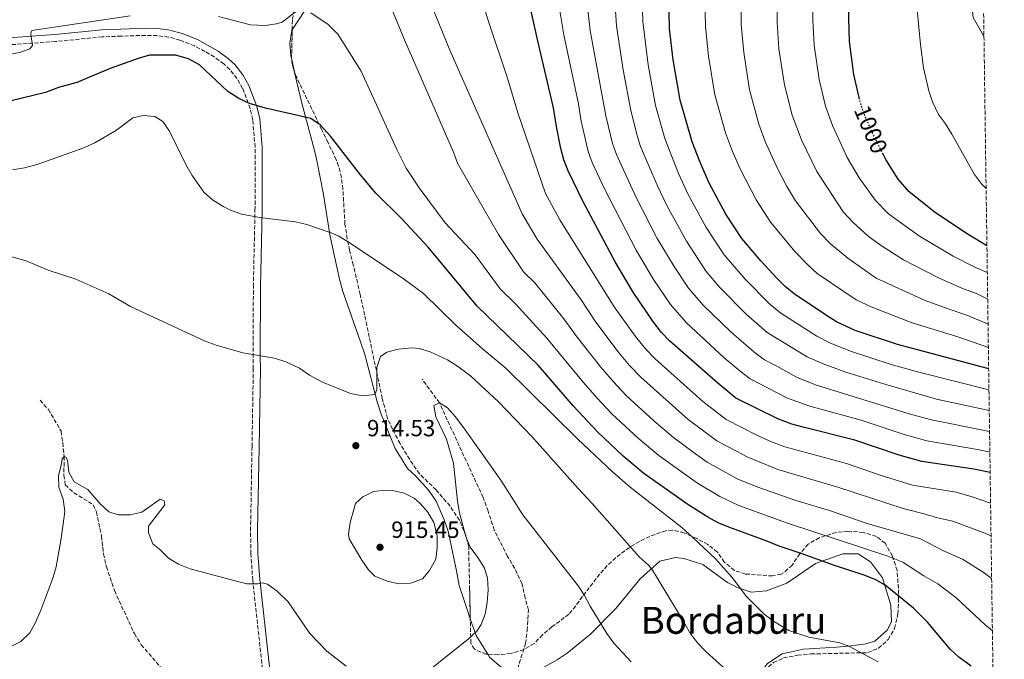
# Model space of a CAD drawing. Units: metres. Extents: x 593300 to 596725, y 4766083 to 4768444.
# Drawn here: x 596293 to 596713, y 4767324 to 4767597 of the extents above; entities that cross this region are included whole.
import ezdxf
from ezdxf.enums import TextEntityAlignment as Align

# ---------------------------------------------------------------- set-up
doc = ezdxf.new("R2010")
doc.units = ezdxf.units.M
doc.header["$MEASUREMENT"] = 0
doc.linetypes.add('DGN Style 3', pattern=[2.435890702152634, 1.739921930109024, -0.6959687720436097])
doc.linetypes.add('DGN Style 5', pattern=[1.217945351076317, 0.5219765790327072, -0.6959687720436097])
for name, color, linetype, lineweight in [('Barranco lineal', 142, 'DGN Style 3', 13), ('Camino', 7, 'DGN Style 3', 0), ('Cota de curva de nivel directora', 7, 'Continuous', 0), ('Cota de punto acotado terreno', 7, 'Continuous', 0), ('Curva de nivel directora', 30, 'Continuous', 30), ('Curva de nivel directora no vista', 30, 'DGN Style 5', 30), ('Curva de nivel intermedia', 30, 'Continuous', 0), ('Línea de cambio de uso (parcela vista)', 92, 'Continuous', 0), ('Margen derecho', 7, 'Continuous', 0), ('Punto acotado terreno (símbolo)', 7, 'Continuous', 0), ('Texto de Área (paraje) menor', 7, 'Continuous', 0), ('Zona arbolada', 92, 'DGN Style 3', 0)]:
    doc.layers.add(name, color=color, linetype=linetype, lineweight=lineweight)
doc.styles.add('Style-Arial', font='arial.ttf')

# ---------------------------------------------------------------- blocks, each defined once
blk = doc.blocks.new('5PATER')
at = {"layer": 'Punto acotado terreno (símbolo)', "linetype": 'Continuous', "lineweight": 0}
h = blk.add_hatch(color=51, dxfattribs=at)
edge = h.paths.add_edge_path()
edge.add_ellipse((0, 0), major_axis=(-0.1095731443231308, -0.1110710700762829), ratio=0.9994222409660317, start_angle=0, end_angle=360)

msp = doc.modelspace()

# ---------------------------------------------------------------- linework, layer by layer
at = {"layer": 'Barranco lineal', "color": 142, "linetype": 'DGN Style 3', "lineweight": 13}
for points in [[(596478.2000000002, 4767275.680000001, 903.6999999999971), (596481.4400000004, 4767278.880000001, 903.8999999999943), (596484.5499999998, 4767283.02, 904.050000000003), (596488.54, 4767291.970000001, 904.6000000000058), (596489.5700000003, 4767295.439999999, 904.6000000000058), (596492.5499999998, 4767299.699999999, 904.6000000000058), (596498.4299999997, 4767306.720000001, 904.679999999993), (596501.7800000003, 4767311.230000001, 904.679999999993), (596504.7199999997, 4767317.449999999, 905), (596508.9900000002, 4767330.600000001, 905.1600000000036), (596509.6100000005, 4767336.16, 905.4700000000012), (596510.1500000004, 4767344.789999999, 905.3099999999978), (596508.8099999996, 4767349.930000001, 905.4700000000012), (596507.4400000004, 4767356.060000001, 906.1000000000058), (596504.3399999999, 4767362.640000001, 906.1000000000058), (596501.2699999996, 4767367.75, 906.5800000000017), (596495.6100000005, 4767378.949999999, 907.3600000000006), (596492.9600000001, 4767387.02, 907.8399999999965), (596490.8600000005, 4767392.890000001, 908.6199999999953), (596472.2100000001, 4767433.230000001, 910), (596464.8399999999, 4767443.41, 911.4199999999984)], [(596301.8899999997, 4767434.430000001, 911.5399999999937), (596305.4299999997, 4767430.449999999, 911.4600000000064), (596310.7999999998, 4767421.199999999, 910.9100000000036), (596311.5300000003, 4767416.17, 910.9100000000036), (596312.1100000005, 4767410.350000001, 910), (596312.04, 4767402.470000001, 909.7599999999949), (596312.6200000001, 4767398.300000001, 909.679999999993), (596316.2699999996, 4767394.930000001, 909.6000000000058), (596324.5099999999, 4767389.810000001, 909.2899999999937), (596325.9299999997, 4767386.77, 909.2100000000064), (596328.0099999999, 4767376.470000001, 908.9700000000012), (596328.9199999999, 4767368.850000001, 908.8999999999943), (596330.1500000004, 4767363.34, 908.8999999999943), (596333.5700000003, 4767353.189999999, 908.4199999999984), (596342.1100000005, 4767334.779999999, 907.5599999999978), (596345.0499999998, 4767330.039999999, 907.4799999999959), (596354.2800000003, 4767319.16, 906.3699999999953)]]:
    msp.add_polyline3d(points, dxfattribs=at)
at = {"layer": 'Camino', "color": 7, "linetype": 'DGN Style 3', "lineweight": 0}
msp.add_polyline3d([(596397.5500000007, 4767312.420000002, 907.8999999999943), (596392.5500000005, 4767357.570000002, 910.3500000000058), (596391.8299999986, 4767368.84, 910.75), (596391.6400000008, 4767378.830000001, 910.9900000000055), (596392.2699999989, 4767414.58, 912.6600000000036), (596392.8199999987, 4767447.779999999, 914.9100000000036), (596392.6999999981, 4767452.779999999, 914.7400000000052), (596392.8599999989, 4767482.850000001, 917.2400000000052), (596393.5399999984, 4767515.410000003, 920.029999999999), (596393.5599999985, 4767542.380000001, 922.9499999999971), (596392.5599999973, 4767554.060000001, 923.8899999999995), (596391.4699999987, 4767558.91, 924.3999999999943), (596388.25, 4767567.470000002, 925.2899999999937), (596385.8899999997, 4767571.650000001, 925.6300000000047), (596382.7800000005, 4767575.570000002, 925.7599999999949), (596380.2100000001, 4767577.930000001, 925.8600000000006), (596376.1900000012, 4767580.890000002, 926.1600000000036), (596372.2100000003, 4767583.290000002, 926.4100000000036), (596367.7699999991, 4767585.600000001, 926.6100000000006), (596361.5199999994, 4767588.100000001, 926.8899999999995), (596356.6400000001, 4767589.369999999, 927.0899999999967), (596351.8700000002, 4767589.99, 927.279999999999), (596346.8900000004, 4767590.12, 927.7200000000014), (596336.4600000009, 4767589.800000001, 928.2400000000052), (596328.3599999984, 4767589.470000003, 928.2299999999962), (596308.480000001, 4767587.51, 929.3300000000019), (596282.4999999991, 4767585.620000001, 930.7500000000002)], dxfattribs=at)
at = {"layer": 'Curva de nivel directora', "color": 30, "linetype": 'Continuous', "lineweight": 30, "flags": 128}
for points, elevation in [([(596651.4000000001, 4767562.880000004), (596651.1799999988, 4767563.640000002), (596648.9300000003, 4767573.41), (596647.1399999999, 4767587.480000001), (596646.78, 4767597.480000001), (596647.0199999993, 4767608.720000002), (596648.2499999985, 4767618.890000002), (596649.2499999999, 4767623.810000001), (596650.629999999, 4767628.640000002), (596652.4699999986, 4767633.330000001), (596656.3899999991, 4767640.380000001), (596664.5299999996, 4767652.5), (596667.6499999999, 4767656.470000002), (596674.6699999983, 4767663.630000001), (596678.6200000001, 4767666.76), (596682.2799999992, 4767669.17), (596686.7599999985, 4767671.449999999), (596700.5999999987, 4767676.230000001), (596703.2400000007, 4767676.87)], 1000), ([(596707.1199999988, 4767403.560000001), (596700.1200000005, 4767405.020000001), (596677.9599999986, 4767408.230000001), (596668.3399999985, 4767410.970000001), (596649.3899999985, 4767417.41), (596627.3699999996, 4767422.880000002), (596622.5499999984, 4767424.25), (596616.5999999985, 4767426.460000004), (596598.6699999999, 4767435.300000001), (596590.9000000005, 4767441.630000001), (596570.4100000006, 4767459.800000003), (596566.8999999991, 4767463.350000001), (596563.2099999988, 4767468.150000001), (596554.8, 4767480.580000001), (596547.2099999995, 4767493.5), (596533.2100000004, 4767519.680000001), (596527.0599999992, 4767532.37), (596525.3099999991, 4767537.060000001), (596524.0199999993, 4767541.890000002), (596522.0999999995, 4767551.220000002), (596520.9199999992, 4767559.200000001), (596513.9799999989, 4767588.390000001), (596508.1600000008, 4767614.480000001)], 950.0000000000002), ([(596706.4900000006, 4767447.84), (596667.5299999992, 4767458.130000001), (596649.4800000001, 4767464.190000001), (596641.5399999986, 4767467.9), (596637.2800000005, 4767470.520000001), (596623.5399999986, 4767479.810000001), (596619.6699999995, 4767482.970000003), (596616.0799999998, 4767486.470000001), (596609.2600000004, 4767493.930000001), (596601.2400000005, 4767503.460000004), (596594.3799999984, 4767513.84), (596587.3299999987, 4767527.090000001), (596583.2999999986, 4767536.260000002), (596580.0599999998, 4767544.67), (596574.9199999989, 4767562.490000002), (596571.8999999992, 4767579.690000001), (596570.3999999994, 4767592.99), (596569.9999999994, 4767606.710000002)], 975.0000000000002), ([(596699.0000000005, 4767320.840000002), (596693.7199999989, 4767324.680000002), (596690.1000000001, 4767328.15), (596680.4100000005, 4767339.680000001), (596674.389999999, 4767345.700000001), (596662.3599999992, 4767355.410000001), (596658.0599999987, 4767357.95), (596653.3800000005, 4767359.800000001), (596640.7400000006, 4767363.800000002), (596626.5800000007, 4767369.020000001), (596617.0599999988, 4767372.080000001), (596612.3299999991, 4767374.15), (596595.6700000004, 4767380.160000001), (596591.0799999993, 4767382.130000004), (596586.6699999992, 4767384.460000001), (596578.1800000002, 4767389.850000001), (596559.4400000003, 4767403.120000001), (596550.5300000008, 4767410.550000001), (596539.5999999986, 4767420.859999999), (596529.3300000002, 4767431.810000001), (596514.3399999988, 4767449.310000001), (596488.29, 4767474.590000001), (596467.4, 4767499.670000002), (596456.0499999998, 4767511.940000001), (596445.0999999996, 4767522.780000002), (596438.5499999983, 4767530.66), (596425.7199999985, 4767547.100000001), (596421.5499999997, 4767551.810000001), (596417.4199999992, 4767554.680000001), (596397.9799999997, 4767559.04), (596391.1699999992, 4767560.990000002), (596386.6399999985, 4767563.100000001), (596381.949999999, 4767566.210000001), (596369.8700000001, 4767577.520000001), (596365.1299999993, 4767580.12), (596359.6799999999, 4767581.730000001), (596348.6000000001, 4767581.730000001), (596343.7599999988, 4767580.300000001), (596331.729999999, 4767575.940000001), (596317.5699999991, 4767569.960000001), (596309.7399999994, 4767567.82), (596304.12, 4767565.720000001), (596284.6899999996, 4767560.980000001)], 925), ([(596705.7499999986, 4767500.36), (596697.38, 4767505.350000001), (596683.8599999994, 4767514.400000001), (596672.5199999983, 4767523.350000001), (596667.869999999, 4767528.74), (596662.5699999994, 4767537.190000001), (596661.4499999996, 4767539.410000001)], 1000)]:
    msp.add_lwpolyline(points, dxfattribs=dict(at, elevation=elevation))
at = {"layer": 'Curva de nivel directora no vista', "color": 30, "linetype": 'DGN Style 5', "lineweight": 30, "elevation": 1000, "flags": 128}
msp.add_lwpolyline([(596661.4499999996, 4767539.410000001), (596656.8699999996, 4767548.53), (596652.92, 4767557.710000004), (596651.4000000001, 4767562.880000004)], dxfattribs=at)
at = {"layer": 'Curva de nivel intermedia', "color": 30, "linetype": 'Continuous', "lineweight": 0, "flags": 128}
for points, elevation in [([(596705.4000000021, 4767524.789999999), (596703.4000000015, 4767526.779999999), (596700.410000001, 4767530.779999998), (596690.7400000015, 4767547.929999999), (596688.0599999994, 4767552.300000001), (596685.0500000007, 4767556.279999999), (596682.600000001, 4767561.720000001), (596680.9900000016, 4767566.499999999), (596678.7600000009, 4767576.269999999), (596677.400000002, 4767586.189999999), (596675.92, 4767600.99), (596675.7400000013, 4767606.539999997), (596676.0800000011, 4767612.439999999), (596678.0200000011, 4767627.199999999), (596679.2700000006, 4767632.289999999), (596681.1900000006, 4767636.920000001), (596683.8400000016, 4767641.13), (596687.0800000003, 4767644.989999999), (596690.7800000019, 4767648.57), (596693.2800000008, 4767650.699999998), (596697.4600000004, 4767653.499999999), (596700.5700000018, 4767654.930000001), (596703.5400000003, 4767655.939999999)], 1005), ([(596706.6200000002, 4767438.859999998), (596676.6900000012, 4767446.32), (596664.8499999992, 4767449.659999999), (596647.5199999998, 4767455.31), (596638.7100000011, 4767458.890000001), (596633.140000001, 4767461.699999998), (596617.7899999997, 4767471.539999999), (596613.1600000006, 4767475.369999998), (596602.5900000005, 4767486.119999999), (596593.6299999997, 4767496.399999999), (596585.9500000018, 4767508.050000001), (596578.360000001, 4767522.140000001), (596574.1900000003, 4767531.230000001), (596568.3499999997, 4767546.05), (596564.350000001, 4767560.23), (596561.2400000019, 4767577.539999999), (596559, 4767596.07), (596557.9100000014, 4767631.609999999)], 970.0000000000002), ([(596704.4800000011, 4767589.760000001), (596699.9000000014, 4767597.7), (596699.3300000014, 4767602.960000002), (596699.47, 4767613.489999999), (596700.0800000001, 4767619.05), (596701.8200000013, 4767624.260000001), (596703.9300000013, 4767628.4)], 1010), ([(596706.740000001, 4767429.999999999), (596684.2500000006, 4767434.859999998), (596662.1700000014, 4767441.190000001), (596645.5599999996, 4767446.439999999), (596635.8700000001, 4767449.890000001), (596629.0000000015, 4767452.889999999), (596612.0400000009, 4767463.27), (596603.0100000007, 4767471.180000001), (596591.79, 4767482.57), (596586.03, 4767489.340000001), (596577.5300000019, 4767502.26), (596569.4000000004, 4767517.180000001), (596565.0900000008, 4767526.21), (596558.0299999999, 4767542.63), (596556.49, 4767547.390000001), (596553.7899999998, 4767557.980000001), (596550.5800000001, 4767575.390000001), (596547.7400000015, 4767594.15), (596546.6000000014, 4767611.490000002)], 965), ([(596706.0700000004, 4767477.59), (596701.6100000013, 4767479.77), (596695.0900000012, 4767482.199999999), (596685.4400000019, 4767486.460000002), (596670.1100000008, 4767494.31), (596660.7800000012, 4767500.36), (596655.1100000006, 4767504.460000002), (596648.5900000005, 4767510.430000001), (596644.4300000009, 4767514.810000001), (596633.2200000014, 4767531.970000001), (596626.6900000002, 4767545.460000001), (596622.7300000016, 4767556.05), (596619.3299999997, 4767569.039999999), (596617.0499999998, 4767584.359999998), (596616.2300000017, 4767595.679999999), (596616.3100000002, 4767609.91)], 990), ([(596707.5000000009, 4767376.32), (596705.9500000019, 4767377.279999999), (596691.2100000009, 4767382.800000001), (596684.72, 4767384.210000001), (596679.0400000004, 4767385.939999999), (596670.0000000013, 4767388.119999998), (596642.1799999999, 4767397.350000001), (596616.5800000004, 4767404.88), (596603.7000000014, 4767410.05), (596590.4700000013, 4767417.119999999), (596578.3099999997, 4767426.220000002), (596558.0900000002, 4767444.220000001), (596553.24, 4767449.269999998), (596548.3600000005, 4767455.130000001), (596538.6200000017, 4767468.07), (596532.6200000005, 4767477.220000002), (596513.9600000011, 4767503.179999999), (596507.4700000001, 4767513.890000001), (596476.5799999998, 4767583.789999999), (596467.5300000019, 4767606.31)], 940), ([(596707.2999999998, 4767390.409999999), (596699.4000000006, 4767393.16), (596692.560000001, 4767395.099999999), (596673.9800000021, 4767398.179999999), (596660.6000000001, 4767402.32), (596645.7800000008, 4767407.380000001), (596619.5700000012, 4767414.560000001), (596613.8600000002, 4767416.679999999), (596607.9100000003, 4767419.359999999), (596594.5700000006, 4767426.21), (596584.5999999995, 4767433.92), (596564.2500000005, 4767452.009999999), (596560.0700000006, 4767456.310000001), (596555.7800000013, 4767461.640000001), (596546.7100000009, 4767474.32), (596523.5800000012, 4767511.429999999), (596517.5199999994, 4767522.609999998), (596505.6700000007, 4767557.070000002), (596501.300000001, 4767571.890000001), (596493.2200000008, 4767595.569999999), (596490.3300000008, 4767605.140000001)], 945.0000000000002), ([(596706.9900000013, 4767412.24), (596702.6200000015, 4767413.26), (596680.0599999996, 4767417.109999998), (596670.4200000016, 4767419.810000001), (596652.0700000006, 4767425.869999998), (596630.2000000017, 4767431.880000001), (596620.7300000011, 4767435.27), (596604.7300000017, 4767443.460000001), (596600.5400000007, 4767446.729999999), (596593.6600000008, 4767452.55), (596577.5400000007, 4767467.390000001), (596570.8200000018, 4767475.21), (596563.5399999997, 4767485.99), (596556.1700000003, 4767498.449999999), (596542.5800000003, 4767524.679999999), (596537.3800000013, 4767535.79), (596535.7000000004, 4767540.499999999), (596532.6600000006, 4767553.479999999), (596531.5499999997, 4767560.84), (596525.2300000008, 4767590.310000001), (596522.6800000005, 4767605.850000001)], 955), ([(596706.8700000006, 4767421.08), (596682.1600000006, 4767425.98), (596672.5100000014, 4767428.640000001), (596633.0400000003, 4767440.890000001), (596624.8700000007, 4767444.08), (596616.1700000014, 4767448.98), (596610.8000000003, 4767451.630000001), (596606.2899999997, 4767454.999999999), (596596.4800000017, 4767463.54), (596584.6599999998, 4767474.98), (596578.4200000014, 4767482.269999999), (596572.2700000004, 4767491.399999999), (596565.130000001, 4767503.399999999), (596555.9800000002, 4767521.189999999), (596547.7100000001, 4767539.21), (596546.1000000008, 4767543.939999999), (596543.2199999996, 4767555.73), (596536.4900000016, 4767592.230000001), (596534.640000001, 4767608.67)], 960.0000000000002), ([(596706.360000001, 4767456.949999998), (596692.8400000003, 4767461.66), (596673.5000000016, 4767467.569999999), (596656.36, 4767474.230000001), (596650.0000000009, 4767477.199999999), (596633.3399999999, 4767488.520000001), (596629.3099999998, 4767492.119999999), (596623.7400000021, 4767497.869999997), (596613.5000000005, 4767510.21), (596607.3200000002, 4767519.88), (596600.4500000014, 4767533.21), (596597.2199999993, 4767540.550000001), (596594.28, 4767548.460000001), (596589.7200000003, 4767564.670000001), (596586.9500000009, 4767581.249999999), (596585.6700000003, 4767593.890000001), (596585.3799999995, 4767606.109999998)], 980), ([(596706.2200000002, 4767466.92), (596697.2200000014, 4767470.719999999), (596689.6500000008, 4767473.189999999), (596679.4699999995, 4767477.020000001), (596658.47, 4767486.5), (596646.4100000013, 4767495.009999999), (596638.9500000002, 4767501.279999998), (596634.7700000004, 4767505.59), (596624.1100000008, 4767519.46), (596620.2700000008, 4767525.930000001), (596616.5600000003, 4767533.009999999), (596611.1500000012, 4767544.84), (596608.5100000014, 4767552.259999999), (596604.5199999994, 4767566.850000001), (596602.0000000005, 4767582.809999999), (596600.9499999998, 4767594.779999998), (596600.7599999999, 4767605.519999999)], 985), ([(596411.3799999997, 4767600.619999999), (596405.0800000009, 4767595.8), (596402.780000001, 4767594.98), (596397.8500000001, 4767594.28), (596391.6900000023, 4767594.640000001), (596377.9400000013, 4767598.149999999)], 930), ([(596707.7600000004, 4767358.259999998), (596704.5999999996, 4767360.690000001), (596695.3300000003, 4767366.499999999), (596687.2800000014, 4767370.179999999), (596677.4600000001, 4767375.25), (596654.6100000021, 4767381.819999999), (596638.5700000002, 4767387.32), (596624.1700000011, 4767391.660000001), (596608.3900000007, 4767397.109999998), (596599.4900000002, 4767400.749999999), (596586.3800000009, 4767408.029999999), (596581.4800000014, 4767411.489999999), (596572.0199999999, 4767418.519999999), (596563.6800000004, 4767425.630000001), (596551.9300000002, 4767436.430000001), (596546.4200000004, 4767442.23), (596540.9300000007, 4767448.619999997), (596530.5199999993, 4767461.81), (596525.3300000015, 4767469.069999999), (596512.9500000008, 4767484.49), (596508.0800000003, 4767489.210000001), (596497.4299999997, 4767505.17), (596479.9700000007, 4767535.600000001), (596478.2499999995, 4767540.300000001), (596457.3700000007, 4767588.17), (596451.650000001, 4767602.039999999)], 935.0000000000002), ([(596705.9100000017, 4767488.869999999), (596700.5300000017, 4767491.210000001), (596691.4099999999, 4767495.909999999), (596676.9800000017, 4767504.350000001), (596663.8099999998, 4767513.9), (596658.2300000008, 4767519.58), (596651.2600000015, 4767529.300000001), (596646.1600000008, 4767538.019999999), (596639.8100000008, 4767551.59), (596636.9500000019, 4767559.84), (596634.130000001, 4767571.230000001), (596632.0900000003, 4767585.92), (596631.5000000002, 4767596.58), (596631.5300000015, 4767604.32)], 995.0000000000002), ([(596340.2500000017, 4767598.429999999), (596298.3800000001, 4767592.21), (596298.0300000014, 4767591.59), (596297.9300000009, 4767590.470000002), (596298.6500000006, 4767585.810000001), (596297.4500000002, 4767584.430000001), (596293.7199999997, 4767583.01), (596288.8800000006, 4767581.899999999)], 930), ([(596708.0799999998, 4767335.949999999), (596704.8200000009, 4767338.649999999), (596692.5099999995, 4767350.189999999), (596684.8600000008, 4767356.099999999), (596678.8900000006, 4767359.51), (596669.9100000019, 4767365.33), (596663.5000000015, 4767367.8), (596620.6200000016, 4767381.869999998), (596599.8600000013, 4767389.42), (596591.7499999999, 4767393.310000001), (596582.2800000017, 4767398.939999999), (596565.7300000001, 4767410.82), (596557.1100000013, 4767418.09), (596545.7600000009, 4767428.640000001), (596539.5899999996, 4767435.189999999), (596533.500000001, 4767442.109999998), (596518.0400000003, 4767460.929999999), (596504.6700000018, 4767475.599999999), (596498.1800000007, 4767481.899999999), (596487.3899999993, 4767496.449999998), (596474.7100000012, 4767510.039999999), (596463.6000000002, 4767525.079999999), (596458.0599999992, 4767533.420000001), (596453.9900000012, 4767541.359999999), (596438.8000000009, 4767574.869999999), (596428.8400000009, 4767590.659999999), (596424.6900000002, 4767594.749999999), (596417.3099999996, 4767599.759999999)], 930), ([(596290.1600000013, 4767532.67), (596295.2599999999, 4767533.539999999), (596300.6700000011, 4767535.019999999), (596320.4700000006, 4767542.140000001), (596325.2100000011, 4767544.319999999), (596334.4100000013, 4767549.65), (596341.4499999998, 4767554.880000001), (596345.8600000021, 4767555.96), (596350.7999999997, 4767555.460000002), (596354.2900000009, 4767553.32), (596357.1299999995, 4767549.16), (596364.0600000009, 4767534.939999999), (596366.7499999999, 4767530.309999999), (596371.7099999997, 4767523.159999998), (596375.4600000003, 4767519.859999999), (596379.9800000021, 4767517.039999999), (596383.0800000001, 4767515.529999998), (596387.8000000007, 4767513.869999999), (596395.5900000003, 4767512.359999998), (596410.8299999998, 4767510.59), (596415.7100000015, 4767509.449999998), (596425.9700000009, 4767505.869999999), (596429.0199999998, 4767504.600000001), (596433.2400000021, 4767501.929999999), (596457.3200000017, 4767485.99), (596465.4300000009, 4767479.91), (596479.2700000011, 4767466.390000001), (596490.5000000006, 4767456.45), (596500.7199999999, 4767447.930000001), (596531.1200000006, 4767417.92), (596546.0300000014, 4767403.850000001), (596553.610000001, 4767397.329999999), (596575.5600000004, 4767380.050000002), (596580.3600000016, 4767375.829999999), (596589.9500000007, 4767366.77), (596597.0300000015, 4767358.679999999), (596603.2000000007, 4767350.649999999), (596610.6700000007, 4767343.09), (596614.6400000004, 4767340.06), (596621.3000000012, 4767336.060000001), (596629.8300000007, 4767333.279999998), (596642.9600000001, 4767330.810000001), (596646.8100000012, 4767329.480000001), (596659.400000002, 4767322.739999999)], 920.0000000000002), ([(596287.2500000012, 4767496.320000002), (596295.9200000013, 4767493.92), (596305.3700000017, 4767489.939999999), (596317.16, 4767486.019999999), (596331.1400000012, 4767479.84), (596340.4200000016, 4767474.470000001), (596372.2999999998, 4767459.65), (596377.0000000005, 4767457.939999999), (596388.3000000014, 4767454.659999999), (596401.9000000004, 4767452.300000002), (596406.65, 4767450.75), (596412.4600000015, 4767448.099999999), (596416.8400000002, 4767445.119999999), (596422.3200000009, 4767442.039999999), (596434.25, 4767437.25), (596439.5700000019, 4767436.26), (596444.6100000001, 4767436.859999998), (596445.5500000011, 4767438.859999998), (596445.5800000002, 4767448.340000001), (596447.0399999998, 4767453.119999999), (596449.750000001, 4767454.960000001), (596454.6000000014, 4767456.180000001), (596460.6400000008, 4767456.720000001), (596463.5100000009, 4767456.49), (596468.2899999997, 4767455.06), (596475.6900000003, 4767451.590000001), (596479.9600000017, 4767448.989999998), (596485.600000001, 4767444.680000001), (596497.4400000009, 4767433.74), (596511.6299999999, 4767418.890000001), (596531.3399999996, 4767396.659999998), (596537.3900000004, 4767390.390000002), (596557.6000000008, 4767367.439999999), (596561.3200000002, 4767364.039999999), (596563.1399999995, 4767361.899999999), (596576.1799999997, 4767340.259999998), (596579.2599999997, 4767334.659999999), (596582.370000001, 4767330.75), (596585.9000000004, 4767327.210000002), (596594.6199999999, 4767319.239999998)], 915), ([(596467.7100000007, 4767319.09), (596484.5300000005, 4767332.390000001), (596488.1100000012, 4767335.859999999), (596490.0600000003, 4767338.67), (596491.6900000019, 4767343.140000001), (596492.5599999992, 4767348.090000001), (596492.9400000015, 4767353.509999999), (596492.7000000001, 4767358.56), (596491.2500000016, 4767362.960000001), (596488.5700000017, 4767367.329999999), (596485.390000001, 4767371.699999998), (596483.4300000007, 4767376.289999999), (596480.7300000007, 4767386.390000001), (596479.8600000012, 4767391.300000001), (596478.2000000004, 4767407.499999999), (596475.2600000012, 4767417.779999999), (596470.6200000009, 4767427.279999998), (596469.7699999993, 4767432.189999999), (596472.2100000001, 4767433.230000001), (596475.7000000015, 4767431.09), (596479.0400000009, 4767427.34), (596483.2300000018, 4767421.749999999), (596498.3500000006, 4767400.32), (596507.7899999997, 4767385.500000001), (596531.3200000017, 4767355.189999999), (596534.1200000001, 4767351.099999999), (596536.4400000003, 4767346.470000001), (596543.5999999996, 4767334.8), (596546.6399999994, 4767330.679999999), (596553.9599999996, 4767322.720000001)], 910.0000000000002), ([(596308.7600000004, 4767363.320000002), (596310.8099999999, 4767375.349999999), (596312.3800000013, 4767386.96), (596311.78, 4767392.119999999), (596309.8200000019, 4767397.249999999), (596309.7000000012, 4767402.249999999), (596311.0700000015, 4767407.249999999), (596311.2700000004, 4767409.350000001), (596312.1100000008, 4767410.350000001), (596312.8600000018, 4767410.119999999), (596313.500000001, 4767408.779999998), (596314.1100000013, 4767403.749999999), (596316.4100000013, 4767399.609999999), (596322.2800000008, 4767396.289999997), (596327.4599999997, 4767390.25), (596331.2300000006, 4767386.759999999), (596335.2000000002, 4767385.489999999), (596340.3700000002, 4767385.489999999), (596345.2400000007, 4767386.660000001), (596353.1599999999, 4767392.170000001), (596354.7699999993, 4767391.470000001), (596355.0599999998, 4767389.75), (596348.1200000017, 4767380.61), (596348.1799999999, 4767377.779999998), (596349.9400000012, 4767373.100000001), (596352.770000001, 4767370.859999998), (596356.6700000013, 4767367), (596360.9500000017, 4767364.419999998), (596365.9500000018, 4767362.46), (596386.6600000008, 4767356.880000002), (596390.0400000004, 4767356.039999999), (596394.7200000009, 4767356.019999999), (596396.5600000004, 4767356.430000001), (596398.9100000019, 4767355.869999999), (596403.0100000012, 4767352.970000001), (596407.7100000017, 4767348.380000001), (596416.99, 4767334.84), (596424.1400000004, 4767327.27), (596432.490000001, 4767320.949999998)], 910.0000000000002), ([(596449.0300000013, 4767396.070000002), (596444.0900000016, 4767395.51), (596439.4900000015, 4767393.149999999), (596436.3500000011, 4767390.369999999), (596434.1300000015, 4767382.159999999), (596433.4600000011, 4767377.199999999), (596433.7300000016, 4767375.289999999), (596439.1800000009, 4767366.159999999), (596441.9800000016, 4767362.069999999), (596444.6799999994, 4767359.269999999), (596449.8899999997, 4767357.17), (596454.8499999995, 4767356.05), (596459.8300000017, 4767356.340000001), (596464.9600000014, 4767358.109999998), (596468.0199999993, 4767361.759999999), (596470.6299999999, 4767366.499999999), (596471.24, 4767371.460000002), (596471.1799999997, 4767376.679999999), (596469.7800000005, 4767382.239999999), (596467.2700000004, 4767386.619999998), (596464.0400000005, 4767390.390000002), (596461.4299999998, 4767392.650000001), (596457.1900000019, 4767394.77), (596452.25, 4767395.829999999), (596449.0300000013, 4767396.070000002)], 915), ([(596288.78, 4767329.050000001), (596293.6600000015, 4767331.369999999), (596297.5199999996, 4767335.150000001), (596299.9600000003, 4767339.519999999), (596302.2300000013, 4767344.859999998), (596307.35, 4767358.52), (596308.7600000004, 4767363.320000002)], 910.0000000000002)]:
    msp.add_lwpolyline(points, dxfattribs=dict(at, elevation=elevation))
at = {"layer": 'Línea de cambio de uso (parcela vista)', "color": 92, "linetype": 'Continuous', "lineweight": 0, "extrusion": (0.9751905134449523, 0.220425088235489, 0.02040203331404654), "elevation": 1632525.718702243, "flags": 128}
msp.add_lwpolyline([(4518775.672281526, -32385.90120228087), (4518774.260521293, -32386.19506344607), (4518770.680599012, -32386.24687423012)], dxfattribs=at)
at = {"layer": 'Línea de cambio de uso (parcela vista)', "color": 92, "linetype": 'Continuous', "lineweight": 0}
for points in [[(596420.1542999997, 4767607.562200001, 930.585699999996), (596418.5199999996, 4767604.939999999, 930.2200000000012), (596414.7999999998, 4767600.67, 930.2200000000012), (596409.4115000004, 4767592.4299, 928.9024000000064)], [(596409.4115000004, 4767592.4299, 928.9024000000064), (596409.3200000003, 4767592.289999999, 928.8800000000047), (596408.3300000001, 4767586.730000001, 928.0899999999965), (596408.8200000003, 4767581.449999999, 928.0200000000042), (596409.1829000004, 4767579.875700001, 927.6837999999989)], [(596410.2903000005, 4767575.008400001, 927.3381999999983), (596410.7199999997, 4767573.109999999, 927.3099999999978), (596413.5700000003, 4767561.230000001, 925.4199999999984), (596414.9199999999, 4767555.960000001, 925.3399999999965), (596418.4100000003, 4767543.109999999, 924), (596419.6299999999, 4767538.09, 924), (596422.8099999996, 4767522.27, 922.2599999999949), (596425.5300000003, 4767505.09, 919.7400000000052), (596426.6299999999, 4767499.689999999, 919.7400000000052), (596429.5199999996, 4767486.09, 918.3999999999943), (596430.9900000002, 4767480.82, 918.3200000000071), (596438.4900000002, 4767459.310000001, 916.5099999999949), (596440.4500000002, 4767453.939999999, 916.5099999999949), (596445.7000000002, 4767433.730000001, 914.929999999993), (596447.4199999999, 4767428.480000001, 914.8600000000006), (596453.29, 4767413.83, 914.4600000000064), (596458.6500000004, 4767405.32, 914.4600000000064), (596462.29, 4767401.83, 914.4600000000064), (596467.7199999997, 4767395.92, 914.1499999999943), (596470.7800000003, 4767391.310000001, 914.1499999999943), (596474.1600000003, 4767383.380000001, 914.1499999999943), (596475.9900000002, 4767378.49, 914.1499999999943), (596479.4400000004, 4767361.57, 913.5899999999965), (596480.5599999996, 4767355.310000001, 912.8099999999978), (596483.8600000005, 4767345.529999999, 912.0200000000042), (596485.3666000003, 4767341.1514, 910.8185999999987)], [(596492.7958000004, 4767325.9595, 906.8304000000062), (596493.5599999996, 4767324.689999999, 906.3399999999965), (596499.7100000001, 4767319.41, 905.7100000000064), (596504.6100000005, 4767317.210000001, 905.6399999999995), (596506.9000000004, 4767317.100000001, 905.5599999999978), (596511.3099999996, 4767318.180000001, 905.8699999999953), (596516.4400000004, 4767320.27, 906.1900000000023), (596522.4000000004, 4767323.600000001, 907.2100000000064), (596526.6500000004, 4767326.41, 908.2400000000052), (596536.6900000004, 4767334.51, 910.279999999999), (596547.4100000003, 4767345.460000001, 912.1399999999995), (596557.8499999996, 4767358.130000001, 914.8899999999995), (596566.1799999997, 4767365.699999999, 916.550000000003), (596572.9100000003, 4767367.33, 917.3399999999965), (596576.5, 4767366.800000001, 917.9700000000012), (596584.5599999996, 4767364.26, 918.6000000000058), (596595.0700000003, 4767356.609999999, 920.1000000000058), (596599.6799999997, 4767354.380000001, 920.1699999999984), (596605.1399999997, 4767352.529999999, 920.4900000000052), (596611.6600000003, 4767353.039999999, 921.9900000000052), (596620.3300000001, 4767356.310000001, 923.6399999999995), (596632.5800000001, 4767364.710000001, 925.4499999999971), (596644.3099999996, 4767368.91, 925.929999999993)], [(596644.3099999996, 4767368.91, 925.929999999993), (596650.8399999999, 4767368.810000001, 926.0800000000017), (596656.0899999999, 4767365.480000001, 926.2400000000052), (596661.1699999999, 4767358.57, 926.2400000000052), (596664.75, 4767346.949999999, 925.6100000000006), (596665.0300000003, 4767339.810000001, 924.6699999999984), (596663.1399999997, 4767336.199999999, 923.9600000000064), (596657.9500000002, 4767331.529999999, 921.9100000000036), (596654.0300000003, 4767330.449999999, 921.6699999999984), (596646.9100000003, 4767329.430000001, 920.6499999999943), (596641.6200000001, 4767329.07, 920.5700000000071), (596627.4800000006, 4767328.140000001, 918.679999999993), (596622.4500000002, 4767327.050000001, 918.679999999993), (596618.4100000003, 4767326.100000001, 918.279999999999), (596612.0899999999, 4767322.01, 917.5), (596605.9900000002, 4767314.119999999, 915.2100000000064), (596605.7618000006, 4767313.368600001, 915.1055999999954)], [(596485.3666000003, 4767341.1514, 910.8185999999987), (596487.8099999996, 4767334.050000001, 908.8699999999953), (596490.4900000002, 4767329.789999999, 908.3099999999978), (596492.7958000004, 4767325.9595, 906.8304000000062)]]:
    msp.add_polyline3d(points, dxfattribs=at)
at = {"layer": 'Margen derecho', "color": 7, "linetype": 'Continuous', "lineweight": 0}
msp.add_polyline3d([(596400.519999999, 4767312.870000001, 907.8999999999943), (596395.539999999, 4767357.830000001, 910.3500000000058), (596394.8199999993, 4767368.970000002, 910.75), (596394.6400000004, 4767378.830000001, 910.9900000000055), (596395.2699999985, 4767414.529999999, 912.6600000000036), (596395.8200000006, 4767447.790000001, 914.9100000000036), (596395.6999999998, 4767452.800000002, 914.7400000000052), (596395.8599999986, 4767482.810000001, 917.2400000000052), (596396.5399999982, 4767515.380000004, 920.029999999999), (596396.5599999982, 4767542.510000001, 922.9499999999971), (596395.539999999, 4767554.520000001, 923.8899999999995), (596394.3500000021, 4767559.770000001, 924.3999999999943), (596390.969999998, 4767568.740000002, 925.2899999999937), (596388.3900000008, 4767573.330000003, 925.6300000000047), (596384.98, 4767577.619999999, 925.7599999999949), (596382.1200000012, 4767580.240000002, 925.8600000000006), (596377.8500000021, 4767583.390000001, 926.1600000000036), (596369.0199999985, 4767588.33, 926.6100000000006), (596362.4499999994, 4767590.960000001, 926.8899999999995), (596357.2100000001, 4767592.320000002, 927.0899999999967), (596352.1000000006, 4767592.980000001, 927.279999999999), (596346.8799999991, 4767593.12, 927.7200000000014), (596336.3500000014, 4767592.800000003, 928.2400000000052), (596328.1499999983, 4767592.460000001, 928.2299999999962), (596308.2199999995, 4767590.490000002, 929.3300000000019), (596282.2600000022, 4767588.609999999, 930.7500000000002)], dxfattribs=at)
at = {"layer": 'Zona arbolada', "color": 92, "linetype": 'DGN Style 3', "lineweight": 0, "extrusion": (0.08225227884684702, -0.02996808961467171, 0.9961608686499122), "elevation": -92880.80711847905, "flags": 128}
msp.add_lwpolyline([(4683690.566978532, 1067679.025064232), (4683690.875789915, 1067679.183845968), (4683702.440908231, 1067683.123689187)], dxfattribs=at)
at = {"layer": 'Zona arbolada', "color": 92, "linetype": 'DGN Style 3', "lineweight": 0, "extrusion": (0.1569063598561873, -0.02035246523246835, 0.9874037529783053), "elevation": -2521.42006090183, "flags": 128}
msp.add_lwpolyline([(4804685.303938325, 21687.66020442522), (4804687.426543066, 21688.7359161902), (4804689.988353402, 21689.40649796627)], dxfattribs=at)
at = {"layer": 'Zona arbolada', "color": 92, "linetype": 'DGN Style 3', "lineweight": 0}
for points in [[(594659.5700000003, 4768415.460000001, 780.8600000000006), (595679.9299999997, 4768429.65, 641.4700000000012), (595877.25, 4768432.4, 782.3099999999977), (595880.2800000003, 4768432.439999999, 782.3300000000019), (596032.6200000001, 4768434.560000001, 878.2599999999949), (596037.6500000004, 4768434.630000001, 878.0399999999937), (596338.9100000003, 4768438.82, 932.5599999999978), (596340.9500000002, 4768438.850000001, 932.6199999999953), (596389.2800000003, 4768439.52, 919.8800000000047), (596391.7000000002, 4768439.550000001, 919.6499999999943), (596692.3700000001, 4768443.74, 800), (596692.5700000003, 4768429.550000001, 800.0500000000029), (596693.8399999999, 4768339.82, 830.5599999999977), (596693.8799999999, 4768337.4, 830.7200000000012), (596712.3600000005, 4767033.77, 946.0200000000042), (596712.4299999997, 4767028.930000001, 945.6399999999995), (596713.1600000003, 4766977.220000001, 938.8699999999953)], [(596409.4115000004, 4767592.4299, 942.4149000000034), (596409.5099999999, 4767596.859999999, 942.5399999999937), (596410.5099999999, 4767602.050000001, 942.5399999999937), (596412.6699999999, 4767604.32, 942.5399999999937), (596420.1542999997, 4767607.562200001, 943.4339000000037)], [(596614.7199999997, 4767322.439999999, 932.6100000000006), (596618.9900000002, 4767324.480000001, 934.300000000003), (596624.9299999997, 4767325.560000001, 936.1900000000023), (596630.6799999997, 4767326.09, 937.0700000000071), (596654.9000000004, 4767326.66, 937.1000000000058), (596659.4500000002, 4767328.59, 937.679999999993), (596663.6299999999, 4767332.279999999, 938.8500000000058), (596666.3899999997, 4767336.980000001, 940.3099999999978), (596667.7599999999, 4767343.220000001, 941.4799999999959), (596668.0800000001, 4767349.119999999, 942.300000000003), (596667.9900000002, 4767354.109999999, 942.5399999999937), (596667.4299999997, 4767361.66, 942.300000000003), (596665.4500000002, 4767367.9, 941.5899999999965), (596662.3700000001, 4767373.369999999, 941.1199999999953), (596658.6100000005, 4767376.25, 941.1199999999953), (596653.0300000003, 4767377.970000001, 941.1199999999953), (596646.3700000001, 4767378.560000001, 940.8800000000047), (596641.4199999999, 4767377.980000001, 940.529999999999), (596634.2400000002, 4767375.710000001, 939.6999999999971), (596629.4900000002, 4767373.02, 939.2299999999959), (596625.8899999997, 4767368.869999999, 939.2299999999959), (596622.6699999999, 4767364, 938.5200000000042), (596619.0099999999, 4767360.75, 937.550000000003), (596617.9500000002, 4767360.199999999, 937.3399999999965), (596614.2800000003, 4767359.380000001, 936.8699999999953), (596602.8099999996, 4767360.230000001, 936.8699999999953), (596598.04, 4767361.730000001, 936.8699999999953), (596593.8300000001, 4767365.210000001, 936.8699999999953), (596590.7800000003, 4767369.57, 936.8699999999953), (596586.6399999997, 4767372.810000001, 937.1000000000058), (596582.2800000003, 4767375.24, 936.6000000000058), (596576.5499999998, 4767377.76, 935.4499999999971), (596571.6799999997, 4767378.960000001, 934.4700000000012), (596568.7800000003, 4767378.689999999, 933.7899999999937), (596564.1799999997, 4767377.16, 932.5399999999937), (596559.7000000002, 4767375.210000001, 931.25), (596555.3700000001, 4767372.869999999, 929.929999999993), (596551.25, 4767370.16, 928.5700000000071), (596547.3799999999, 4767367.130000001, 927.1999999999971), (596543.7999999998, 4767363.789999999, 925.8099999999978), (596540.5599999996, 4767360.199999999, 924.4199999999984), (596533.1900000004, 4767350.57, 920.550000000003), (596530.2800000003, 4767346.57, 919.4799999999959), (596527.4400000004, 4767343.050000001, 919.1300000000047), (596520.1699999999, 4767337.720000001, 919.1300000000047), (596516.1799999997, 4767334.300000001, 919.1300000000047), (596512.5700000003, 4767330.529999999, 919.1300000000047), (596508.25, 4767328.02, 919.1300000000047), (596502.6900000004, 4767326.25, 919.1300000000047), (596497.1600000003, 4767325.75, 919.3699999999953), (596492.1600000003, 4767325.99, 919.3699999999953), (596487.1299999999, 4767328.119999999, 919.6100000000006), (596485.5999999996, 4767330.67, 919.6100000000006), (596485.0899999999, 4767353.57, 920.3200000000071), (596484.6900000004, 4767371.66, 921.9700000000012), (596483.5899999999, 4767376.359999999, 923.279999999999), (596480.7300000006, 4767383.16, 924.6699999999984), (596476.7300000006, 4767389.24, 925.8500000000058), (596470.8499999996, 4767396.109999999, 926.6999999999971), (596463.6799999997, 4767402.970000001, 927.6499999999943), (596460.7999999998, 4767407.060000001, 927.6499999999943), (596455.4299999997, 4767415.869999999, 927.1999999999971), (596452.1399999997, 4767421.99, 927.1699999999984), (596450.1299999999, 4767426.58, 927.1699999999984), (596447.8200000003, 4767435.140000001, 927.1699999999984), (596438.4199999999, 4767479.560000001, 932.1699999999984), (596435.4699999997, 4767492.130000001, 933.3200000000071), (596433.8600000005, 4767498.380000001, 934.5), (596432.8700000001, 4767503.24, 935.0700000000071), (596431.9299999997, 4767509.550000001, 935.6999999999971), (596431.0300000003, 4767524.51, 937.029999999999), (596430.3799999999, 4767529.460000001, 937.4400000000023), (596429.1900000004, 4767534.33, 937.8300000000017), (596428.2000000002, 4767537.050000001, 938.050000000003), (596424.7100000001, 4767544.359999999, 938.050000000003), (596422.0099999999, 4767549.84, 938.9900000000052), (596411.1600000003, 4767572.51, 941.5899999999965), (596409.5099999999, 4767577.25, 941.9499999999971), (596409.1399999997, 4767580.220000001, 942.0700000000071), (596409.5099999999, 4767596.859999999, 942.5399999999937)], [(596485.3666000003, 4767341.1514, 919.9349999999978), (596485.0899999999, 4767353.57, 920.3200000000071), (596484.6900000004, 4767371.66, 921.9700000000012), (596483.5899999999, 4767376.359999999, 923.279999999999), (596480.7300000006, 4767383.16, 924.6699999999984), (596476.7300000006, 4767389.24, 925.8500000000058), (596470.8499999996, 4767396.109999999, 926.6999999999971), (596463.6799999997, 4767402.970000001, 927.6499999999943), (596460.7999999998, 4767407.060000001, 927.6499999999943), (596455.4299999997, 4767415.869999999, 927.1999999999971), (596452.1399999997, 4767421.99, 927.1699999999984), (596450.1299999999, 4767426.58, 927.1699999999984), (596447.8200000003, 4767435.140000001, 927.1699999999984), (596438.4199999999, 4767479.560000001, 932.1699999999984), (596435.4699999997, 4767492.130000001, 933.3200000000071), (596433.8600000005, 4767498.380000001, 934.5), (596432.8700000001, 4767503.24, 935.0700000000071), (596431.9299999997, 4767509.550000001, 935.6999999999971), (596431.0300000003, 4767524.51, 937.029999999999), (596430.3799999999, 4767529.460000001, 937.4400000000023), (596429.1900000004, 4767534.33, 937.8300000000017), (596428.2000000002, 4767537.050000001, 938.050000000003), (596424.7100000001, 4767544.359999999, 938.050000000003), (596422.0099999999, 4767549.84, 938.9900000000052), (596411.1600000003, 4767572.51, 941.5899999999965), (596410.2903000005, 4767575.008400001, 941.779800000004)], [(596653.0300000003, 4767377.970000001, 941.1199999999953), (596646.3700000001, 4767378.560000001, 940.8800000000047), (596641.4199999999, 4767377.980000001, 940.529999999999), (596634.2400000002, 4767375.710000001, 939.6999999999971), (596629.4900000002, 4767373.02, 939.2299999999959), (596625.8899999997, 4767368.869999999, 939.2299999999959), (596622.6699999999, 4767364, 938.5200000000042), (596619.0099999999, 4767360.75, 937.550000000003), (596617.9500000002, 4767360.199999999, 937.3399999999965), (596614.2800000003, 4767359.380000001, 936.8699999999953), (596602.8099999996, 4767360.230000001, 936.8699999999953), (596598.04, 4767361.730000001, 936.8699999999953), (596593.8300000001, 4767365.210000001, 936.8699999999953), (596590.7800000003, 4767369.57, 936.8699999999953), (596586.6399999997, 4767372.810000001, 937.1000000000058), (596582.2800000003, 4767375.24, 936.6000000000058), (596576.5499999998, 4767377.76, 935.4499999999971), (596571.6799999997, 4767378.960000001, 934.4700000000012), (596568.7800000003, 4767378.689999999, 933.7899999999937), (596564.1799999997, 4767377.16, 932.5399999999937), (596559.7000000002, 4767375.210000001, 931.25), (596555.3700000001, 4767372.869999999, 929.929999999993), (596551.25, 4767370.16, 928.5700000000071), (596547.3799999999, 4767367.130000001, 927.1999999999971), (596543.7999999998, 4767363.789999999, 925.8099999999978), (596540.5599999996, 4767360.199999999, 924.4199999999984), (596533.1900000004, 4767350.57, 920.550000000003), (596530.2800000003, 4767346.57, 919.4799999999959), (596527.4400000004, 4767343.050000001, 919.1300000000047), (596520.1699999999, 4767337.720000001, 919.1300000000047), (596516.1799999997, 4767334.300000001, 919.1300000000047), (596512.5700000003, 4767330.529999999, 919.1300000000047), (596508.25, 4767328.02, 919.1300000000047), (596502.6900000004, 4767326.25, 919.1300000000047), (596497.1600000003, 4767325.75, 919.3699999999953), (596492.7958000004, 4767325.9595, 919.3699999999953)], [(596605.7618000006, 4767313.368600001, 931.0062999999938), (596606.4000000004, 4767314.5, 931.1900000000023), (596610.7400000002, 4767319.029999999, 931.6600000000036), (596614.7199999997, 4767322.439999999, 932.6100000000006), (596618.9900000002, 4767324.480000001, 934.300000000003), (596624.9299999997, 4767325.560000001, 936.1900000000023), (596630.6799999997, 4767326.09, 937.0700000000071), (596654.9000000004, 4767326.66, 937.1000000000058), (596659.4500000002, 4767328.59, 937.679999999993), (596663.6299999999, 4767332.279999999, 938.8500000000058), (596666.3899999997, 4767336.980000001, 940.3099999999978), (596667.7599999999, 4767343.220000001, 941.4799999999959), (596668.0800000001, 4767349.119999999, 942.300000000003), (596667.9900000002, 4767354.109999999, 942.5399999999937), (596667.4299999997, 4767361.66, 942.300000000003), (596665.4500000002, 4767367.9, 941.5899999999965), (596662.3700000001, 4767373.369999999, 941.1199999999953), (596658.6100000005, 4767376.25, 941.1199999999953), (596653.0300000003, 4767377.970000001, 941.1199999999953)], [(596492.7958000004, 4767325.9595, 919.3699999999953), (596492.1600000003, 4767325.99, 919.3699999999953), (596487.1299999999, 4767328.119999999, 919.6100000000006), (596485.5999999996, 4767330.67, 919.6100000000006), (596485.3666000003, 4767341.1514, 919.9349999999978)]]:
    msp.add_polyline3d(points, dxfattribs=at)

# ---------------------------------------------------------------- block references
at = {"layer": 'Punto acotado terreno (símbolo)', "color": 7, "linetype": 'Continuous', "lineweight": 0, "xscale": 10, "yscale": 10, "zscale": 10}
for p in [(596436.55, 4767415.01, 914.529999999999), (596446.8699999999, 4767371.640000001, 915.449999999998)]:
    msp.add_blockref('5PATER', p, dxfattribs=at)

# ---------------------------------------------------------------- texts
at = {"layer": 'Cota de curva de nivel directora', "color": 7, "linetype": 'Continuous', "lineweight": 0, "style": 'Style-Arial'}
msp.add_text('1000', height=7.000000000000002, rotation=293.2656000000001, dxfattribs=at).set_placement((596656.2328063119, 4767549.999108118, 1000), align=Align.MIDDLE_CENTER)
at = {"layer": 'Cota de punto acotado terreno', "color": 7, "linetype": 'Continuous', "lineweight": 0, "style": 'Style-Arial'}
for s, p in [('914.53', (596441.32, 4767419.01, 914.529999999999)), ('915.45', (596451.6399999998, 4767375.640000002, 915.4499999999971))]:
    msp.add_text(s, height=7.000000000000002, dxfattribs=at).set_placement(p)
at = {"layer": 'Texto de Área (paraje) menor', "color": 7, "linetype": 'Continuous', "lineweight": 0, "style": 'Style-Arial'}
msp.add_text('Bordaburu', height=11.5, dxfattribs=at).set_placement((596597.6534489148, 4767340.460010002, 916.2599999999949), align=Align.MIDDLE_CENTER)

doc.saveas('drawing.dxf')
